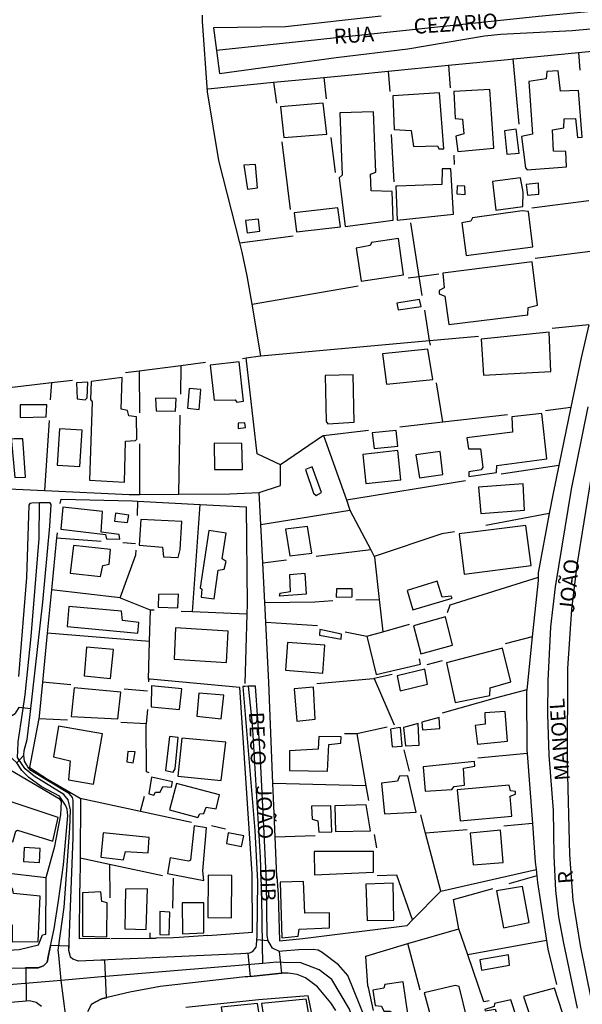
# Model space of a CAD drawing. Units: millimetres. Extents: x 187560 to 347508, y 1679659 to 1848867.
# Drawn here: x 190003 to 190096, y 1680667 to 1680831 of the extents above; entities that cross this region are included whole.
import ezdxf
from ezdxf.enums import TextEntityAlignment as Align

# ---------------------------------------------------------------- set-up
doc = ezdxf.new("R2010")
doc.units = ezdxf.units.MM
doc.header["$MEASUREMENT"] = 0
doc.header["$PDMODE"] = 2
doc.header["$PDSIZE"] = 2
doc.layers.add('Linhas de Cota', color=7, linetype='Continuous', lineweight=5)
doc.layers.add('V-CRUZAMENTO', color=1, linetype='Continuous', plot=False)
doc.layers.add('V-EIXO_DE_LOGRADOURO', color=3, linetype='Continuous', plot=False)
for name, color, linetype in [('V-EDIFICACAO', 31, 'Continuous'), ('V-LOTE', 1, 'Continuous'), ('V-NOME_DOS_LOGRADOUROS', 7, 'Continuous'), ('V-QUADRA', 50, 'Continuous'), ('V-TESTADA', 5, 'Continuous')]:
    doc.layers.add(name, color=color, linetype=linetype)
doc.styles.get("Standard").update_dxf_attribs({"font": 'ARIAL.TTF'})
doc.dimstyles.new('ISO-25', dxfattribs={"dimtxt": 2.5, "dimasz": 2.5, "dimexe": 1.25, "dimexo": 0.625, "dimgap": 1, "dimtad": 1, "dimtxsty": 'Standard', "dimblk": 'OBLIQUE', "dimcen": 0, "dimadec": 0, "dimazin": 0, "dimtfac": 1, "dimtmove": 0, "dimatfit": 3, "dimfxl": 0, "dimarcsym": 0})

# ---------------------------------------------------------------- blocks, each defined once
blk = doc.blocks.new('_Oblique')
at = {"layer": 'Linhas de Cota', "color": 0, "lineweight": -2}
blk.add_line((-0.5, -0.5), (0.5, 0.5), dxfattribs=at)
blk = doc.blocks.new('*D66')
at = {"layer": 'Defpoints', "color": 0}
for p in [(190044.88, 1681051.79), (189567.05, 1680688.91)]:
    blk.add_point(p, dxfattribs=at)
at = {"layer": 'Linhas de Cota', "color": 0, "lineweight": -2}
blk.add_line((189587, 1680704.07), (189567.05, 1680688.91), dxfattribs=at)
at = {"layer": 'Linhas de Cota', "color": 0, "lineweight": -2, "xscale": 2.5, "yscale": 2.5, "zscale": 2.5, "rotation": 217.2135475792717}
blk.add_blockref('_Oblique', (189567.05, 1680688.91), dxfattribs=at)
at = {"layer": 'Linhas de Cota', "color": 0, "insert": (189581.68, 1680702.89), "char_height": 2.5, "attachment_point": 5, "rotation": 37.2135}
blk.add_mtext('R600', dxfattribs=at)

msp = doc.modelspace()

# ---------------------------------------------------------------- linework, layer by layer
at = {"layer": 'V-CRUZAMENTO'}
for points in [[(190004.3, 1680715.46), (190004.4055, 1680716.3948), (190002.41, 1680716.62), (190001.96, 1680715.83), (190001.8, 1680715.54), (190000.82, 1680714.92), (189999.8, 1680714.82), (189999.62, 1680714.83), (189996.95, 1680715.03), (189995.5028, 1680710.5598), (189998.9, 1680709.46), (189999.82, 1680709.16), (190000.75, 1680708.63), (190002.1048, 1680707.3939), (190003.26, 1680708.66), (190003.3, 1680709.46), (190003.83, 1680711.27)], [(190045.81, 1680676), (190044.64, 1680676.57), (190044.25, 1680677.19), (190043.88, 1680677.76), (190041.9693, 1680677.9133), (190041.9, 1680677.05), (190041.87, 1680676.73), (190041.25, 1680675.93), (190040.82, 1680675.7), (190040.5193, 1680675.6761), (190040.9122, 1680671.8422), (190046.1807, 1680672.3821)]]:
    msp.add_lwpolyline(points, close=True, dxfattribs=at)
msp.add_lwpolyline([(190013.89, 1680665.99), (190014.51, 1680667.21), (190016.09, 1680668.08), (190016.41, 1680668.15), (190017.0088, 1680668.2923), (190016.7227, 1680674.5691), (190016.07, 1680674.54), (190012.34, 1680674.37), (190011.41, 1680674.7), (190011.05, 1680675.05), (190010.97, 1680675.35), (190010.76, 1680676.15), (190010.7864, 1680676.8602), (190007.7027, 1680676.975), (190007.37, 1680675.38), (190007.13, 1680674.23), (190006.56, 1680673.59), (190005.63, 1680673.27), (190003.5806, 1680673.2515), (190003.63, 1680667.77), (190004.23, 1680667.82), (190005.34, 1680667.54), (190006.2, 1680666.88)], dxfattribs=at)
at = {"layer": 'V-EDIFICACAO'}
for points in [[(190087.27, 1680820.83), (190087.86, 1680812.06), (190086.06, 1680811.65), (190086.69, 1680806.42), (190086.98, 1680806.12), (190093.54, 1680806.61), (190093.44, 1680809.16), (190091.38, 1680809.24), (190091.19, 1680812.77), (190093.09, 1680813.08), (190093.16, 1680814.61), (190095.01, 1680814.68), (190095.37, 1680811.49), (190096.15, 1680811.52), (190095.55, 1680819.32), (190092.53, 1680819.23), (190092.16, 1680822.59), (190090.24, 1680822.47), (190090.16, 1680821.24), (190087.27, 1680820.83)], [(190074.77, 1680819.13), (190075.02, 1680814.68), (190076.25, 1680814.53), (190076.45, 1680812.11), (190075.12, 1680811.71), (190075.45, 1680809.18), (190081.42, 1680809.73), (190080.75, 1680819.49), (190074.77, 1680819.13)], [(190064.66, 1680818.45), (190064.85, 1680812.83), (190067.67, 1680812.65), (190068.08, 1680809.98), (190072.07, 1680810.13), (190072.3, 1680809.63), (190073.13, 1680809.61), (190072.43, 1680818.94), (190064.66, 1680818.45)], [(190045.94, 1680816.57), (190046.52, 1680811.51), (190053.64, 1680812.07), (190053.04, 1680817.19), (190045.94, 1680816.57)], [(190055.8, 1680815.6), (190056.2, 1680805.23), (190055.7, 1680804.75), (190056.7, 1680796.65), (190064.71, 1680797.71), (190064.52, 1680802.5), (190061.02, 1680802.63), (190060.9, 1680805.4), (190061.81, 1680805.71), (190061.43, 1680815.79), (190055.8, 1680815.6)], [(190083.22, 1680812.58), (190083.6, 1680808.74), (190085.66, 1680808.87), (190085.18, 1680812.86), (190083.22, 1680812.58)], [(190039.88, 1680806.89), (190040.47, 1680802.87), (190042.11, 1680803.14), (190041.79, 1680806.99), (190039.88, 1680806.89)], [(190065.37, 1680803.41), (190065.14, 1680803.37), (190065.36, 1680797.73), (190074.75, 1680798.73), (190074.31, 1680806.27), (190072.85, 1680806.3), (190072.82, 1680803.68), (190065.37, 1680803.41)], [(190081.24, 1680804.19), (190081.79, 1680799.42), (190086.24, 1680799.98), (190086.31, 1680802.4), (190085.88, 1680804.77), (190081.24, 1680804.19)], [(190075.35, 1680803.43), (190075.28, 1680802.1), (190076.66, 1680802.03), (190076.64, 1680803.41), (190075.35, 1680803.43)], [(190086.8, 1680803.66), (190087.02, 1680801.88), (190088.92, 1680802.08), (190088.85, 1680803.88), (190086.8, 1680803.66)], [(190048.22, 1680798.93), (190048.62, 1680795.79), (190055.94, 1680796.6), (190055.52, 1680799.79), (190048.22, 1680798.93)], [(190077.92, 1680798.11), (190077.63, 1680797.54), (190076.14, 1680797.27), (190076.84, 1680791.87), (190087.95, 1680793.28), (190087.19, 1680799.15), (190086.14, 1680799.29), (190077.92, 1680798.11)], [(190040.11, 1680797.66), (190040.44, 1680795.63), (190042.52, 1680795.88), (190042.3, 1680797.87), (190040.11, 1680797.66)], [(190061.09, 1680794.02), (190060.88, 1680793.52), (190058.54, 1680793.09), (190059.37, 1680787.56), (190066.44, 1680788.61), (190065.6, 1680794.68), (190061.09, 1680794.02)], [(190072.95, 1680788.91), (190073.2, 1680786.45), (190072.35, 1680786.02), (190072.34, 1680785.47), (190073.29, 1680785.09), (190073.95, 1680780.35), (190087.09, 1680781.95), (190087.14, 1680783.18), (190088.69, 1680783.56), (190087.82, 1680790.79), (190072.95, 1680788.91)], [(190065.33, 1680783.92), (190065.55, 1680782.78), (190069.37, 1680783.38), (190069.08, 1680784.55), (190065.33, 1680783.92)], [(190079.36, 1680777.94), (190079.72, 1680771.91), (190090.92, 1680772.54), (190090.63, 1680779.06), (190079.36, 1680777.94)], [(190062.94, 1680775.49), (190063.61, 1680770.41), (190071.28, 1680771.18), (190070.47, 1680776.26), (190062.94, 1680775.49)], [(190034.27, 1680773.61), (190034.91, 1680767.76), (190038.43, 1680767.85), (190038.68, 1680767.44), (190039.78, 1680767.58), (190039.1, 1680774.16), (190034.27, 1680773.61)], [(190014.44, 1680770.86), (190014.34, 1680767.88), (190014.62, 1680767.48), (190014.18, 1680754.45), (190020.03, 1680754.14), (190020.18, 1680760.96), (190021.83, 1680761.03), (190022.05, 1680761.3), (190021.98, 1680764.97), (190020.71, 1680765.15), (190020.53, 1680766.06), (190019.48, 1680766.29), (190019.63, 1680771.56), (190014.44, 1680770.86)], [(190053.4, 1680771.87), (190053.53, 1680764.2), (190053.83, 1680763.84), (190058.21, 1680764.13), (190058.02, 1680771.98), (190053.4, 1680771.87)], [(190012.02, 1680770.67), (190012.11, 1680767.99), (190013.47, 1680767.82), (190013.79, 1680768.15), (190013.89, 1680770.76), (190012.02, 1680770.67)], [(190030.74, 1680769.72), (190030.48, 1680766.43), (190032.44, 1680766.23), (190032.73, 1680769.54), (190030.74, 1680769.72)], [(190002.65, 1680766.98), (190002.65, 1680764.86), (190006.97, 1680765.02), (190007.08, 1680766.97), (190002.65, 1680766.98)], [(190025.18, 1680768.08), (190025.26, 1680765.97), (190028.49, 1680765.96), (190028.59, 1680768.04), (190025.18, 1680768.08)], [(190076.96, 1680761.52), (190077.22, 1680759.66), (190079.22, 1680759.67), (190079.61, 1680756.6), (190079.36, 1680756.15), (190077.26, 1680755.85), (190077.3, 1680755.07), (190081.89, 1680755.74), (190081.94, 1680756.87), (190090.28, 1680757.98), (190089.42, 1680765.55), (190084.43, 1680764.98), (190084.55, 1680762.42), (190076.96, 1680761.52)], [(190038.91, 1680763.92), (190038.9, 1680763.07), (190040.12, 1680763.19), (190040.05, 1680763.97), (190038.91, 1680763.92)], [(190009.19, 1680762.98), (190008.83, 1680756.93), (190012.6, 1680756.74), (190012.98, 1680762.77), (190009.19, 1680762.98)], [(190061.22, 1680762.32), (190061.54, 1680759.72), (190065.45, 1680760.09), (190065.17, 1680762.71), (190061.22, 1680762.32)], [(190001.66, 1680761.34), (190001.2, 1680761.28), (190001.2, 1680760.95), (190001.78, 1680754.89), (190003.53, 1680754.97), (190003.08, 1680761.33), (190001.66, 1680761.34)], [(190034.95, 1680760.61), (190034.97, 1680756.22), (190039.62, 1680756.22), (190039.51, 1680760.58), (190034.95, 1680760.61)], [(190059.65, 1680758.72), (190060.14, 1680753.92), (190065.96, 1680754.51), (190065.5, 1680759.39), (190059.65, 1680758.72)], [(190068.49, 1680758.66), (190069.05, 1680754.86), (190072.98, 1680755.4), (190072.51, 1680759.2), (190068.49, 1680758.66)], [(190051.2, 1680756.69), (190050.09, 1680756.2), (190051.43, 1680752.29), (190051.9, 1680751.91), (190052.79, 1680752.38), (190051.2, 1680756.69)], [(190078.88, 1680753.31), (190079.26, 1680748.92), (190086.52, 1680749.46), (190086.3, 1680753.85), (190078.88, 1680753.31)], [(190009.78, 1680749.93), (190009.43, 1680746.27), (190016.85, 1680745.39), (190017.03, 1680744.67), (190019.21, 1680744.64), (190019.15, 1680745.4), (190016.13, 1680745.8), (190016.34, 1680749.21), (190009.78, 1680749.93)], [(190018.5, 1680748.97), (190018.37, 1680747.63), (190020.49, 1680747.39), (190020.71, 1680748.64), (190018.5, 1680748.97)], [(190022.73, 1680747.91), (190022.47, 1680743.61), (190026.34, 1680743.29), (190026.47, 1680741.68), (190028.94, 1680741.58), (190029.29, 1680742.93), (190029.57, 1680747.56), (190022.73, 1680747.91)], [(190075.66, 1680745.49), (190076.49, 1680738.81), (190087.64, 1680740.27), (190086.78, 1680746.88), (190075.66, 1680745.49)], [(190034.06, 1680746.07), (190032.58, 1680736.55), (190032.9, 1680736.29), (190032.74, 1680734.95), (190034.91, 1680734.67), (190035.61, 1680739.49), (190036.61, 1680739.64), (190036.91, 1680740.93), (190036.28, 1680741.35), (190036.94, 1680745.61), (190034.06, 1680746.07)], [(190046.77, 1680746.31), (190047.52, 1680741.87), (190051.16, 1680742.32), (190050.46, 1680746.76), (190046.77, 1680746.31)], [(190011.51, 1680743.55), (190011, 1680738.96), (190016.04, 1680738.4), (190016.39, 1680740.23), (190017.45, 1680740.44), (190017.69, 1680742.9), (190011.51, 1680743.55)], [(190047.47, 1680738.71), (190047.56, 1680735.85), (190045.84, 1680735.58), (190045.72, 1680735.17), (190050.3, 1680735.54), (190050.05, 1680738.94), (190047.47, 1680738.71)], [(190067.02, 1680736.09), (190067.95, 1680732.84), (190074.5, 1680734.78), (190074.37, 1680735.16), (190072.85, 1680734.95), (190072.02, 1680737.62), (190067.02, 1680736.09)], [(190025.69, 1680735.43), (190025.63, 1680733.29), (190028.9, 1680733.19), (190029, 1680735.45), (190025.69, 1680735.43)], [(190055.26, 1680736.34), (190055.23, 1680734.98), (190057.89, 1680735.04), (190057.88, 1680736.34), (190055.26, 1680736.34)], [(190010.75, 1680733.42), (190010.48, 1680730.07), (190022.24, 1680728.99), (190022.37, 1680730.73), (190019.65, 1680731.08), (190019.49, 1680732.67), (190010.75, 1680733.42)], [(190068.07, 1680730.21), (190069.28, 1680725.54), (190074.57, 1680726.96), (190073.38, 1680731.71), (190068.07, 1680730.21)], [(190028.5, 1680729.89), (190028.27, 1680724.63), (190036.99, 1680724.12), (190037.28, 1680729.32), (190028.5, 1680729.89)], [(190052.48, 1680729.58), (190052.45, 1680728.67), (190056.04, 1680728), (190056.11, 1680728.84), (190052.48, 1680729.58)], [(190047.12, 1680727.41), (190046.79, 1680722.81), (190053, 1680722.34), (190053.33, 1680726.98), (190047.12, 1680727.41)], [(190013.67, 1680726.63), (190013.32, 1680721.88), (190017.7, 1680721.46), (190018.19, 1680726.27), (190013.67, 1680726.63)], [(190073.59, 1680724.02), (190075.02, 1680717.44), (190080.77, 1680718.59), (190080.83, 1680719.86), (190084.29, 1680720.89), (190082.91, 1680726.48), (190073.59, 1680724.02)], [(190065.39, 1680721.87), (190065.85, 1680719.38), (190070.42, 1680720.51), (190069.98, 1680723), (190065.39, 1680721.87)], [(190011.63, 1680719.86), (190011.16, 1680715.12), (190018.89, 1680714.7), (190019.4, 1680719.15), (190011.63, 1680719.86)], [(190024.51, 1680720.24), (190024.43, 1680716.74), (190029.18, 1680716.27), (190029.54, 1680719.69), (190024.51, 1680720.24)], [(190032.36, 1680719.02), (190032.04, 1680715.16), (190036.09, 1680714.7), (190036.53, 1680718.65), (190032.36, 1680719.02)], [(190048.24, 1680719.7), (190048.68, 1680714.32), (190051.74, 1680714.69), (190051.47, 1680719.97), (190048.24, 1680719.7)], [(190079.97, 1680715.73), (190080.01, 1680713.86), (190078.31, 1680713.6), (190078.7, 1680710.52), (190083.69, 1680711.01), (190083.3, 1680715.96), (190079.97, 1680715.73)], [(190069.44, 1680714.18), (190069.57, 1680712.89), (190072.46, 1680713.11), (190072.37, 1680714.96), (190069.44, 1680714.18)], [(190009.05, 1680713.48), (190008.19, 1680708.4), (190010.99, 1680707.73), (190010.68, 1680704.56), (190014.87, 1680703.83), (190016.34, 1680712.22), (190009.05, 1680713.48)], [(190065.5, 1680713.22), (190064.23, 1680713.01), (190064.52, 1680710.07), (190066.18, 1680710.16), (190065.92, 1680713.28), (190065.5, 1680713.22)], [(190066.41, 1680713.3), (190066.76, 1680710.25), (190069.01, 1680710.36), (190068.88, 1680713.94), (190066.41, 1680713.3)], [(190027.52, 1680711.76), (190026.84, 1680706.1), (190028.1, 1680705.84), (190028.43, 1680706.41), (190028.94, 1680711.62), (190027.52, 1680711.76)], [(190029.55, 1680711.49), (190028.89, 1680705.2), (190036.11, 1680704.44), (190036.87, 1680710.85), (190029.55, 1680711.49)], [(190047.48, 1680709.37), (190047.47, 1680706.1), (190053.8, 1680706.03), (190053.98, 1680710.44), (190056, 1680710.68), (190056.04, 1680711.72), (190052.34, 1680711.76), (190052.25, 1680709.65), (190047.48, 1680709.37)], [(190020.57, 1680709.31), (190020.4, 1680707.57), (190021.47, 1680707.4), (190021.76, 1680709.2), (190020.57, 1680709.31)], [(190069.67, 1680706.71), (190070.02, 1680702.68), (190074.44, 1680702.93), (190074.84, 1680703.43), (190076.54, 1680703.68), (190076.4, 1680706.5), (190078.29, 1680706.82), (190078.23, 1680707.61), (190069.67, 1680706.71)], [(190024.51, 1680704.99), (190024.04, 1680702.23), (190024.88, 1680702.01), (190025.19, 1680702.54), (190025.94, 1680702.49), (190026.41, 1680703.43), (190027.82, 1680703.32), (190027.98, 1680704.23), (190024.51, 1680704.99)], [(190065.43, 1680704.33), (190062.75, 1680704.03), (190063.26, 1680698.89), (190068.54, 1680699.2), (190067.14, 1680705.22), (190065.74, 1680705.19), (190065.43, 1680704.33)], [(190028.67, 1680703.98), (190027.48, 1680699.55), (190032.22, 1680698.31), (190032.53, 1680698.91), (190033.21, 1680698.95), (190033.58, 1680699.99), (190035.24, 1680699.72), (190035.82, 1680702.09), (190028.67, 1680703.98)], [(190075.37, 1680702.89), (190075.82, 1680697.74), (190084.45, 1680698.51), (190084.17, 1680701.83), (190085.02, 1680702.2), (190085.02, 1680702.64), (190084.21, 1680702.75), (190083.97, 1680703.66), (190075.37, 1680702.89)], [(190000.31, 1680701.17), (189999.2, 1680697.24), (190000.91, 1680696.55), (190000.41, 1680694.52), (190001.41, 1680694.24), (190001.94, 1680696), (190002.23, 1680696.17), (190008.1, 1680694.33), (190009, 1680698.29), (190000.31, 1680701.17)], [(190051.14, 1680700.17), (190051.2, 1680698), (190052.18, 1680697.73), (190052.32, 1680695.86), (190054.47, 1680695.89), (190054.35, 1680700.26), (190051.14, 1680700.17)], [(190054.97, 1680700.24), (190055.13, 1680695.95), (190060.94, 1680696.06), (190060.22, 1680700.43), (190054.97, 1680700.24)], [(190027.61, 1680691.6), (190027.19, 1680688.97), (190033.21, 1680687.8), (190033.06, 1680689.44), (190033.66, 1680696.55), (190031.6, 1680696.91), (190030.98, 1680691.21), (190030.66, 1680691), (190027.61, 1680691.6)], [(190077.51, 1680695.71), (190077.99, 1680690.4), (190082.97, 1680690.82), (190082.53, 1680696.2), (190077.51, 1680695.71)], [(190016.46, 1680695.75), (190016.1, 1680691.68), (190019.86, 1680691.26), (190020.17, 1680692.63), (190023.93, 1680692.44), (190024.12, 1680694.98), (190016.46, 1680695.75)], [(190037.28, 1680695.75), (190036.95, 1680693.98), (190039.47, 1680693.48), (190039.84, 1680695.27), (190037.28, 1680695.75)], [(190003.31, 1680693.29), (190003.2, 1680690.96), (190005.88, 1680690.83), (190006.01, 1680693.13), (190003.31, 1680693.29)], [(190051.56, 1680692.64), (190051.6, 1680688.78), (190061.43, 1680689.2), (190061.43, 1680692.63), (190051.56, 1680692.64)], [(190033.93, 1680688.7), (190033.89, 1680681.63), (190037.83, 1680681.57), (190037.86, 1680688.66), (190033.93, 1680688.7)], [(190001.52, 1680685.62), (190001.37, 1680686.5), (189999.36, 1680686.59), (189999.13, 1680680.63), (190001.3, 1680680.43), (190001.34, 1680677.62), (190005.65, 1680677.68), (190006.01, 1680685.19), (190001.52, 1680685.62)], [(190020.15, 1680686.37), (190020.05, 1680679.76), (190023.63, 1680679.63), (190023.84, 1680686.41), (190020.15, 1680686.37)], [(190045.91, 1680687.51), (190046.17, 1680678.29), (190048.92, 1680678.54), (190049.04, 1680679.7), (190054.09, 1680679.94), (190054.09, 1680682.44), (190050.02, 1680682.38), (190049.8, 1680687.64), (190045.91, 1680687.51)], [(190060.16, 1680687.2), (190060.36, 1680681.16), (190064.79, 1680681.22), (190064.68, 1680687.39), (190060.16, 1680687.2)], [(190081.88, 1680686.07), (190083.06, 1680679.91), (190087.32, 1680680.81), (190086.21, 1680686.8), (190081.88, 1680686.07)], [(190013.04, 1680685.77), (190013, 1680678.56), (190017.07, 1680678.45), (190017.11, 1680684.1), (190016.23, 1680684.34), (190016.08, 1680685.9), (190013.04, 1680685.77)], [(190029.62, 1680684.07), (190029.65, 1680678.93), (190033.21, 1680679.09), (190033.23, 1680684.09), (190029.62, 1680684.07)], [(190025.9, 1680682.64), (190025.89, 1680678.84), (190027.46, 1680678.76), (190027.56, 1680682.52), (190025.9, 1680682.64)], [(190079.13, 1680674.63), (190079.39, 1680672.87), (190084.03, 1680673.69), (190083.88, 1680675.43), (190079.13, 1680674.63)], [(190063.32, 1680670.49), (190063.14, 1680669.9), (190061.31, 1680669.56), (190061.68, 1680667.01), (190062.78, 1680666.89), (190063.14, 1680666.04), (190064.26, 1680666.06), (190064.61, 1680665.28), (190067.11, 1680665.63), (190066.35, 1680670.93), (190063.32, 1680670.49)], [(190075, 1680670.33), (190069.83, 1680669.09), (190071.42, 1680663.37), (190074.17, 1680663.96), (190074.68, 1680663.81), (190077.08, 1680664.51), (190075.65, 1680670.17), (190075, 1680670.33)], [(190086.37, 1680668.5), (190088.56, 1680662.01), (190093.52, 1680663.74), (190091.56, 1680669.88), (190086.37, 1680668.5)], [(190036.07, 1680666.74), (190036.48, 1680664.28), (190039.07, 1680664.63), (190039.38, 1680663.71), (190042.62, 1680664.23), (190042.14, 1680667.31), (190036.07, 1680666.74)], [(190042.79, 1680667.36), (190043.65, 1680661.99), (190046.19, 1680662.24), (190046.77, 1680660.99), (190051.31, 1680661.74), (190050.2, 1680668.03), (190042.79, 1680667.36)], [(190084.26, 1680667.95), (190081.53, 1680667.34), (190081.5, 1680666.84), (190079.92, 1680666.35), (190079.98, 1680666.11), (190081.68, 1680666.38), (190083.55, 1680660.75), (190086.3, 1680661.65), (190084.26, 1680667.95)]]:
    msp.add_lwpolyline(points, close=True, dxfattribs=at)
at = {"layer": 'V-EIXO_DE_LOGRADOURO'}
for points in [[(190108.25, 1680833.49), (190088.87, 1680831.66), (190035.3, 1680825.97)], [(190155.94, 1680545.93), (190147.62, 1680565.56), (190142.37, 1680575.66), (190129.24, 1680599.1), (190121.33, 1680615.19), (190115.08, 1680625.29), (190105.92, 1680644.94), (190099.49, 1680659.96), (190098.63, 1680663.31), (190095.84, 1680677), (190094.62, 1680684.56), (190094.09, 1680692.14), (190093.7, 1680707.58), (190093.73, 1680723.08), (190094.41, 1680732.95), (190095.3, 1680740.3), (190097.64, 1680754.73), (190100.75, 1680769.52), (190104.22, 1680784.6), (190111.92, 1680814.76), (190114.65, 1680828.12)], [(190003.06, 1680715.66), (190003.51, 1680718.69), (190004.46, 1680728.41), (190005.79, 1680744.74), (190005.88, 1680750.65)], [(190042.97, 1680677.12), (190042.86, 1680685.03), (190042.61, 1680691.65), (190041.29, 1680713.82), (190040.65, 1680720.14)], [(190002.34, 1680710.88), (190003.06, 1680715.66)], [(190003.32, 1680706.63), (190002.22, 1680708.28), (190002.32, 1680710.75), (190002.34, 1680710.88)], [(190009.07, 1680675.37), (190008.99, 1680676.21), (190009.98, 1680683.39), (190010.93, 1680696.52), (190011.02, 1680699.58), (190010.62, 1680701.25), (190009.92, 1680702.1), (190004.97, 1680705.16), (190003.49, 1680706.37), (190003.32, 1680706.63)], [(190043.01, 1680673.99), (190042.97, 1680677.12)], [(190009.46, 1680671.19), (190009.07, 1680675.37)], [(190040.34, 1680673.77), (190016.21, 1680671.76)], [(190043.01, 1680673.99), (190040.34, 1680673.77)], [(190046.39, 1680674.16), (190045.35, 1680674.19), (190043.01, 1680673.99)], [(190067.83, 1680576.45), (190068.09, 1680580.18), (190069.07, 1680590.28), (190069.01, 1680596.57), (190066.69, 1680626.85), (190064.35, 1680641.34), (190061.06, 1680655.41), (190057.41, 1680666.4), (190054.51, 1680671.32), (190052.41, 1680672.95), (190049.32, 1680674.08), (190046.39, 1680674.16)], [(190016.21, 1680671.76), (190009.46, 1680671.19)], [(190003.51, 1680670.69), (189916.21, 1680663.4), (189898.77, 1680662.14)], [(190009.46, 1680671.19), (190003.51, 1680670.69)], [(190010.23, 1680665.19), (190009.46, 1680671.19)]]:
    msp.add_lwpolyline(points, dxfattribs=at)
at = {"layer": 'V-LOTE'}
for points in [[(190039.19, 1680793.97), (190035.69, 1680807.66), (190033.84, 1680819.09), (190033, 1680830.85), (190032.96, 1680831.85)], [(190084.74, 1680824.59), (190095.5, 1680825.65)], [(190095.5, 1680825.65), (190098.37, 1680825.93)], [(190095.5, 1680825.65), (190095.72, 1680822.69)], [(190073.9, 1680823.53), (190084.34, 1680824.55)], [(190084.34, 1680824.55), (190084.61, 1680824.58)], [(190084.61, 1680824.58), (190084.74, 1680824.59)], [(190084.61, 1680824.58), (190085.62, 1680813.72)], [(190058.35, 1680822), (190063.87, 1680822.55)], [(190063.87, 1680822.55), (190073.9, 1680823.53)], [(190063.87, 1680822.55), (190064.12, 1680819.14)], [(190073.9, 1680823.53), (190074.18, 1680819.78)], [(190033.85, 1680819.6), (190044.81, 1680820.68)], [(190044.81, 1680820.68), (190049.09, 1680821.1)], [(190044.81, 1680820.68), (190045.29, 1680817.19)], [(190049.09, 1680821.1), (190053.16, 1680821.49)], [(190053.16, 1680821.49), (190058.35, 1680822)], [(190053.16, 1680821.49), (190053.55, 1680817.9)], [(190046.18, 1680810.77), (190047.58, 1680799.5)], [(190055.13, 1680805.66), (190054.37, 1680811.5)], [(190064.37, 1680811.98), (190064.8, 1680804.12)], [(190074.81, 1680808.54), (190074.86, 1680806.97)], [(190097.27, 1680800.96), (190087.75, 1680799.74)], [(190069.03, 1680788.37), (190067.65, 1680797.27)], [(190039.19, 1680793.97), (190048.07, 1680795.11)], [(190041.22, 1680783.73), (190040.42, 1680788.45), (190039.59, 1680792.39), (190039.19, 1680793.97)], [(190100.12, 1680792.82), (190088.33, 1680791.37)], [(190067.18, 1680788.13), (190069.03, 1680788.37)], [(190069.03, 1680788.37), (190072.29, 1680788.8)], [(190069.52, 1680785.21), (190069.03, 1680788.37)], [(190041.22, 1680783.73), (190058.86, 1680786.8)], [(190042.68, 1680775.13), (190041.22, 1680783.73)], [(190070.76, 1680777.68), (190069.94, 1680782.76)], [(190097.22, 1680780.28), (190091.15, 1680779.68)], [(190097.22, 1680780.28), (190095.95, 1680774.8)], [(190070.76, 1680777.68), (190078.9, 1680778.42)], [(190042.68, 1680775.13), (190070.76, 1680777.68)], [(190070.88, 1680776.94), (190070.76, 1680777.68)], [(190039.61, 1680774.73), (190040.27, 1680774.82)], [(190040.27, 1680774.82), (190042.62, 1680775.12), (190042.68, 1680775.13)], [(190045.95, 1680757.02), (190042.1, 1680758.83), (190040.27, 1680774.82)], [(190095.95, 1680774.8), (190094.26, 1680766.61)], [(190029.4, 1680773.5), (190022.46, 1680772.6)], [(190029.4, 1680773.5), (190029.34, 1680768.76)], [(190033.5, 1680774.04), (190029.4, 1680773.5)], [(190022.46, 1680772.6), (190020.19, 1680772.3)], [(190022.46, 1680772.6), (190022.51, 1680765.65)], [(189998.48, 1680769.6), (190007.85, 1680770.68)], [(190007.85, 1680770.68), (190007.67, 1680767.81)], [(190007.85, 1680770.68), (190011.35, 1680771.08)], [(190072.98, 1680764.16), (190071.89, 1680770.66)], [(190090.01, 1680766.03), (190094.26, 1680766.61)], [(190094.26, 1680766.61), (190092.25, 1680756.87)], [(190029.02, 1680752.12), (190029.25, 1680765.27)], [(190072.98, 1680764.16), (190083.73, 1680765.4)], [(190006.78, 1680752.73), (190007.53, 1680764.36)], [(190065.81, 1680763.34), (190072.98, 1680764.16)], [(190045.95, 1680757.02), (190045.95, 1680757.06), (190052.96, 1680761.85), (190053.1, 1680761.87)], [(190053.1, 1680761.87), (190060.58, 1680762.75)], [(190053.1, 1680761.87), (190056.91, 1680751.16)], [(190022.57, 1680752.07), (190022.54, 1680760.52)], [(190042.41, 1680752.38), (190045.97, 1680753.55), (190045.95, 1680757.02)], [(190092.25, 1680756.87), (190082.65, 1680755.44)], [(190092.25, 1680756.87), (190091.31, 1680752.31)], [(190056.91, 1680751.16), (190076.71, 1680754.42)], [(190000.69, 1680753.03), (190006.78, 1680752.73)], [(190006.78, 1680752.73), (190020.78, 1680752.06), (190022.57, 1680752.07)], [(190022.57, 1680752.07), (190029.02, 1680752.12)], [(190029.02, 1680752.12), (190037.52, 1680752.19), (190042.41, 1680752.38)], [(190042.68, 1680747.08), (190042.41, 1680752.38)], [(190091.31, 1680752.31), (190090.67, 1680748.92)], [(190009.29, 1680750.57), (190009.45, 1680751.28), (190021.33, 1680750.99), (190022.2, 1680750.94)], [(190022.2, 1680750.94), (190022.13, 1680748.55)], [(190022.2, 1680750.94), (190032.62, 1680750.39)], [(190031.32, 1680732.52), (190032.62, 1680750.39)], [(190032.62, 1680750.39), (190040.26, 1680749.99), (190040.4, 1680733.81), (190040.35, 1680732.13)], [(190056.91, 1680751.16), (190057.51, 1680749.46)], [(190042.68, 1680747.08), (190057.51, 1680749.46)], [(190057.51, 1680749.46), (190060.97, 1680742.86)], [(190090.67, 1680748.92), (190080.12, 1680746.91)], [(190090.67, 1680748.92), (190088.79, 1680739.02)], [(190043.01, 1680740.67), (190042.68, 1680747.08)], [(190008.79, 1680745.71), (190008.71, 1680744.85)], [(190074.92, 1680745.87), (190072.81, 1680745.53), (190061.54, 1680741.77)], [(190008.71, 1680744.85), (190007.87, 1680736.18)], [(190008.71, 1680744.85), (190016.15, 1680744.28)], [(190021.84, 1680743.83), (190019.75, 1680744)], [(190019.3, 1680734.84), (190021.91, 1680742.02), (190021.96, 1680742.82)], [(190060.97, 1680742.86), (190051.87, 1680741.76)], [(190060.97, 1680742.86), (190061.54, 1680741.77)], [(190043.01, 1680740.67), (190046.96, 1680741.17)], [(190043.35, 1680734.07), (190043.01, 1680740.67)], [(190061.54, 1680741.77), (190061.62, 1680741.62), (190062.39, 1680734.58)], [(190088.79, 1680739.02), (190088.8, 1680738.27)], [(190088.8, 1680738.27), (190074.15, 1680733.66), (190073.68, 1680732.39)], [(190088.8, 1680737.73), (190087.84, 1680728.38)], [(190088.8, 1680738.27), (190088.8, 1680737.73)], [(190007.87, 1680736.18), (190007.17, 1680728.99)], [(190019.3, 1680734.84), (190007.87, 1680736.18)], [(190024.33, 1680732.83), (190019.37, 1680734.83), (190019.3, 1680734.84)], [(190043.35, 1680734.07), (190051.65, 1680734.21), (190054.64, 1680734.43)], [(190043.52, 1680730.82), (190043.35, 1680734.07)], [(190058.49, 1680734.52), (190062.39, 1680734.58)], [(190062.39, 1680734.58), (190062.98, 1680729.21)], [(190024.17, 1680727.62), (190024.33, 1680732.83)], [(190024.97, 1680732.83), (190024.33, 1680732.83)], [(190031.32, 1680732.52), (190029.45, 1680732.6)], [(190040.35, 1680732.13), (190031.32, 1680732.52)], [(190040.35, 1680732.13), (190040.04, 1680720.62)], [(190044.04, 1680720.77), (190043.52, 1680730.82)], [(190043.52, 1680730.82), (190052.1, 1680730.28)], [(190062.98, 1680729.21), (190067.4, 1680730.46)], [(190007.17, 1680728.99), (190006.38, 1680720.82)], [(190024.17, 1680727.62), (190007.17, 1680728.99)], [(190056.74, 1680729.22), (190060.33, 1680728.46), (190060.34, 1680728.46)], [(190060.34, 1680728.46), (190062.98, 1680729.21)], [(190023.98, 1680721.33), (190024.17, 1680727.62)], [(190060.34, 1680728.46), (190061.88, 1680722.1), (190069.24, 1680723.8), (190069.05, 1680724.73)], [(190087.84, 1680728.38), (190083.35, 1680727.18)], [(190087.84, 1680728.38), (190086.93, 1680719.54)], [(190070.37, 1680723.77), (190072.9, 1680724.41)], [(190006.38, 1680720.82), (190005.83, 1680715.18)], [(190011.11, 1680720.37), (190006.38, 1680720.82)], [(190039.18, 1680719.94), (190024.28, 1680721.34), (190023.98, 1680721.33), (190023.99, 1680720.9)], [(190044.71, 1680703.94), (190044.04, 1680720.77)], [(190061.53, 1680721.41), (190061.45, 1680721.39), (190052.02, 1680720.54)], [(190064.52, 1680722.11), (190061.53, 1680721.41)], [(190061.53, 1680721.41), (190064.86, 1680713.72)], [(190023.81, 1680719.31), (190019.97, 1680719.65)], [(190033.88, 1680678.68), (190041.28, 1680679.2), (190041.24, 1680688.92), (190039.18, 1680719.94)], [(190086.93, 1680719.54), (190081.65, 1680718.14)], [(190086.93, 1680719.54), (190086.9, 1680719.28)], [(190086.9, 1680719.28), (190086.94, 1680709.56)], [(190081.65, 1680718.14), (190072.83, 1680715.68)], [(190023.66, 1680713.87), (190023.9, 1680716.25)], [(190005.76, 1680714.8), (190004.23, 1680706.6)], [(190005.83, 1680715.18), (190005.76, 1680714.8)], [(190005.76, 1680714.8), (190010.51, 1680714.56)], [(190023.66, 1680713.87), (190019.42, 1680714.09)], [(190024.09, 1680705.74), (190023.66, 1680705.9), (190023.64, 1680713.66), (190023.66, 1680713.87)], [(190063.72, 1680713.33), (190058.66, 1680712.24)], [(190058.66, 1680712.24), (190058.53, 1680712.21), (190056.6, 1680712.22)], [(190058.66, 1680712.24), (190060.14, 1680703.57)], [(190067.39, 1680706.03), (190066.5, 1680709.55)], [(190086.94, 1680709.56), (190086.98, 1680708.97)], [(190086.98, 1680708.97), (190078.78, 1680708.2)], [(190086.98, 1680708.97), (190087.41, 1680703.12)], [(190009.3, 1680701.29), (189999.14, 1680707.24)], [(190004.23, 1680706.6), (190007.21, 1680704.67)], [(190007.21, 1680704.67), (190012.64, 1680701.54)], [(190044.81, 1680701.52), (190044.71, 1680703.94)], [(190060.14, 1680703.57), (190044.71, 1680703.94)], [(190060.14, 1680703.57), (190060.57, 1680701.1)], [(190087.41, 1680703.12), (190087.85, 1680697.27)], [(190009.44, 1680698.74), (190009.55, 1680700.98), (190009.3, 1680701.29)], [(190012.69, 1680701.51), (190012.63, 1680691.5)], [(190012.64, 1680701.54), (190012.69, 1680701.51)], [(190012.64, 1680701.54), (190022.65, 1680699.37)], [(190022.65, 1680699.37), (190023.33, 1680701.86)], [(190045.07, 1680695.06), (190044.81, 1680701.52)], [(190022.65, 1680699.37), (190031.14, 1680697.54)], [(190070.08, 1680695.7), (190069.29, 1680698.74)], [(190034.48, 1680696.94), (190036.81, 1680696.41)], [(190076.98, 1680696.26), (190070.08, 1680695.7)], [(190087.85, 1680697.27), (190083.11, 1680696.87)], [(190087.85, 1680697.27), (190088.32, 1680690.85)], [(190045.07, 1680695.06), (190051.75, 1680695.32)], [(190045.33, 1680688.44), (190045.07, 1680695.06)], [(190061.53, 1680695.48), (190061.9, 1680693.27)], [(190072.6, 1680686.05), (190070.08, 1680695.7)], [(190007, 1680688.3), (190008.43, 1680693.54)], [(190012.63, 1680691.5), (190012.6, 1680686.55)], [(190017.52, 1680690.47), (190012.63, 1680691.5)], [(190026.35, 1680688.61), (190017.52, 1680690.47)], [(190017.52, 1680690.47), (190017.55, 1680684.9)], [(190072.6, 1680686.05), (190088.46, 1680689.65)], [(190088.32, 1680690.85), (190088.46, 1680689.65)], [(190088.46, 1680689.65), (190088.58, 1680688.6)], [(190007, 1680688.23), (189999.38, 1680689.16)], [(190006.93, 1680678.85), (190007, 1680688.23)], [(190007, 1680688.23), (190007, 1680688.3)], [(190028.05, 1680683.22), (190028.14, 1680688.19)], [(190045.34, 1680688.19), (190045.33, 1680688.44)], [(190067.91, 1680681.26), (190065.32, 1680688.7), (190062.04, 1680688.61)], [(190088.58, 1680688.6), (190083.93, 1680687.28)], [(190088.58, 1680688.6), (190088.71, 1680687.46)], [(190075.62, 1680679.79), (190074.73, 1680684.64), (190081.26, 1680686.5)], [(190088.71, 1680687.46), (190090.22, 1680677.84)], [(190067.91, 1680681.26), (190072.6, 1680686.05)], [(190049.65, 1680678.13), (190067, 1680680.33), (190067.91, 1680681.26)], [(190067.16, 1680677.3), (190075.62, 1680679.79)], [(190077.1, 1680675.43), (190075.62, 1680679.79)], [(190006.38, 1680678.76), (190006.93, 1680678.85)], [(190017.75, 1680678.14), (190024.3, 1680678.2)], [(190024.3, 1680678.2), (190024.27, 1680679.09)], [(190024.3, 1680678.2), (190025.26, 1680678.21)], [(190029.12, 1680678.32), (190028.16, 1680678.28)], [(190000.74, 1680676.19), (190002.5, 1680676.35), (190005.73, 1680677.09)], [(190060.15, 1680675.23), (190067.16, 1680677.3)], [(190069.17, 1680669.58), (190067.16, 1680677.3)], [(190090.22, 1680677.84), (190077.1, 1680675.43)], [(190090.22, 1680677.84), (190090.45, 1680676.4)], [(190090.45, 1680676.4), (190091.84, 1680670.51)], [(190060.15, 1680675.23), (190060.15, 1680675.24)], [(190060.46, 1680670.26), (190060.15, 1680675.23)], [(190080.66, 1680667.79), (190079.76, 1680667.6), (190077.1, 1680675.43)], [(190060.6, 1680670.02), (190060.46, 1680670.26)]]:
    msp.add_lwpolyline(points, dxfattribs=at)
at = {"layer": 'V-QUADRA'}
for points in [[(190062.72, 1680831.7), (190046.77, 1680829.92), (190034.8, 1680829.75), (190035.3, 1680825.97), (190035.8, 1680822.17), (190055.24, 1680824.81), (190067.14, 1680826.25), (190079.87, 1680828.39), (190082.6, 1680828.71), (190094.48, 1680829.29), (190108.45, 1680830.6)], [(190097.08, 1680766.65), (190094.31, 1680752.96), (190091.62, 1680736.71), (190090.89, 1680730.02), (190090.44, 1680721.03), (190090.38, 1680715.51), (190090.57, 1680708.68), (190091.29, 1680699.44), (190091.41, 1680691.89), (190091.69, 1680686.17), (190092.2, 1680681.75), (190093.03, 1680677.4), (190095.32, 1680666.53)], [(190060.08, 1680664.75), (190057.18, 1680672), (190055.63, 1680673.78), (190052.9, 1680675.85), (190052.2, 1680676.22), (190051.38, 1680676.34), (190048.98, 1680676.29), (190046.28, 1680676.04), (190045.81, 1680676), (190044.64, 1680676.57), (190044.25, 1680677.19), (190043.88, 1680677.76), (190043.72, 1680678.68), (190043.61, 1680687.59), (190043.26, 1680695.66), (190042.59, 1680709.06), (190041.79, 1680720.17), (190040.65, 1680720.14), (190040.03, 1680720.12), (190039.69, 1680720.11), (190041.71, 1680696.12), (190042.11, 1680687.64), (190042.03, 1680678.67), (190041.9, 1680677.05), (190041.87, 1680676.73), (190041.25, 1680675.93), (190040.82, 1680675.7), (190040.19, 1680675.65), (190039.38, 1680675.58), (190016.07, 1680674.54), (190012.34, 1680674.37), (190011.41, 1680674.7), (190011.05, 1680675.05), (190010.97, 1680675.35), (190010.76, 1680676.15), (190011.46, 1680694.96), (190011.46, 1680701.18), (190011.34, 1680701.61), (190010.87, 1680702.22), (190004.45, 1680706.13), (190003.92, 1680706.71), (190003.7, 1680707.11), (190003.39, 1680707.68), (190003.26, 1680708.66), (190003.3, 1680709.46), (190003.83, 1680711.27), (190004.3, 1680715.46), (190006.41, 1680734.16), (190007.58, 1680746.82), (190007.81, 1680750.39), (190007.62, 1680750.66), (190005.88, 1680750.65), (190004.58, 1680750.64), (190004.25, 1680750.59), (190004.09, 1680750.3), (190003.71, 1680738.24), (190002.36, 1680721.79)], [(189997.66, 1680673.19), (190003.41, 1680673.25), (190005.63, 1680673.27), (190006.56, 1680673.59), (190007.13, 1680674.23), (190007.37, 1680675.38), (190008.29, 1680679.79), (190009.06, 1680684.45), (190009.86, 1680690.41), (190010.58, 1680698.57), (190010.46, 1680699.69), (190010.21, 1680700.36), (190009.2, 1680701.84), (190006.16, 1680703.46), (190004.08, 1680704.97), (190002.94, 1680706.13), (190002.93, 1680706.14), (190002.12, 1680707.38)], [(190055.15, 1680666.17), (190054.32, 1680667.47), (190052.09, 1680670.1), (190050.09, 1680671.61), (190048.72, 1680672.15), (190047.25, 1680672.37), (190046.5, 1680672.38), (190046.16, 1680672.38), (190040.5, 1680671.8), (190040.08, 1680671.76), (190025.97, 1680670.15), (190020.87, 1680669.21), (190016.41, 1680668.15), (190016.09, 1680668.08), (190014.51, 1680667.21), (190013.89, 1680665.99)], [(189975.78, 1680665.32), (190003.63, 1680667.77), (190004.23, 1680667.82), (190005.34, 1680667.54), (190006.2, 1680666.88)]]:
    msp.add_lwpolyline(points, dxfattribs=at)
at = {"layer": 'V-TESTADA'}
for points in [[(190084.74, 1680824.59), (190095.5, 1680825.65)], [(190095.5, 1680825.65), (190098.37, 1680825.93)], [(190073.9, 1680823.53), (190084.34, 1680824.55)], [(190084.34, 1680824.55), (190084.61, 1680824.58)], [(190084.61, 1680824.58), (190084.74, 1680824.59)], [(190058.35, 1680822), (190063.87, 1680822.55)], [(190063.87, 1680822.55), (190073.9, 1680823.53)], [(190033.85, 1680819.6), (190044.81, 1680820.68)], [(190044.81, 1680820.68), (190049.09, 1680821.1)], [(190049.09, 1680821.1), (190053.16, 1680821.49)], [(190053.16, 1680821.49), (190058.35, 1680822)], [(190097.22, 1680780.28), (190095.95, 1680774.8)], [(190095.95, 1680774.8), (190094.26, 1680766.61)], [(190094.26, 1680766.61), (190092.25, 1680756.87)], [(190092.25, 1680756.87), (190091.31, 1680752.31)], [(190042.68, 1680747.08), (190042.41, 1680752.38)], [(190091.31, 1680752.31), (190090.67, 1680748.92)], [(190090.67, 1680748.92), (190088.79, 1680739.02)], [(190043.01, 1680740.67), (190042.68, 1680747.08)], [(190008.79, 1680745.71), (190008.71, 1680744.85)], [(190008.71, 1680744.85), (190007.87, 1680736.18)], [(190043.35, 1680734.07), (190043.01, 1680740.67)], [(190088.79, 1680739.02), (190088.8, 1680738.27)], [(190088.8, 1680737.73), (190087.84, 1680728.38)], [(190088.8, 1680738.27), (190088.8, 1680737.73)], [(190007.87, 1680736.18), (190007.17, 1680728.99)], [(190043.52, 1680730.82), (190043.35, 1680734.07)], [(190044.04, 1680720.77), (190043.52, 1680730.82)], [(190007.17, 1680728.99), (190006.38, 1680720.82)], [(190087.84, 1680728.38), (190086.93, 1680719.54)], [(190006.38, 1680720.82), (190005.83, 1680715.18)], [(190044.71, 1680703.94), (190044.04, 1680720.77)], [(190033.88, 1680678.68), (190041.28, 1680679.2), (190041.24, 1680688.92), (190039.18, 1680719.94)], [(190086.93, 1680719.54), (190086.9, 1680719.28)], [(190086.9, 1680719.28), (190086.94, 1680709.56)], [(190005.76, 1680714.8), (190004.23, 1680706.6)], [(190005.83, 1680715.18), (190005.76, 1680714.8)], [(190086.94, 1680709.56), (190086.98, 1680708.97)], [(190086.98, 1680708.97), (190087.41, 1680703.12)], [(190009.3, 1680701.29), (189999.14, 1680707.24)], [(190004.23, 1680706.6), (190007.21, 1680704.67)], [(190007.21, 1680704.67), (190012.64, 1680701.54)], [(190044.81, 1680701.52), (190044.71, 1680703.94)], [(190087.41, 1680703.12), (190087.85, 1680697.27)], [(190009.44, 1680698.74), (190009.55, 1680700.98), (190009.3, 1680701.29)], [(190012.69, 1680701.51), (190012.63, 1680691.5)], [(190012.64, 1680701.54), (190012.69, 1680701.51)], [(190045.07, 1680695.06), (190044.81, 1680701.52)], [(190008.43, 1680693.54), (190009.44, 1680698.74)], [(190087.85, 1680697.27), (190088.32, 1680690.85)], [(190045.33, 1680688.45), (190045.07, 1680695.06)], [(190007, 1680688.3), (190008.43, 1680693.54)], [(190012.63, 1680691.5), (190012.6, 1680686.55)], [(190088.32, 1680690.85), (190088.46, 1680689.65)], [(190088.46, 1680689.65), (190088.58, 1680688.6)], [(190006.93, 1680678.85), (190007, 1680688.23)], [(190007, 1680688.23), (190007, 1680688.3)], [(190045.34, 1680688.19), (190045.33, 1680688.45)], [(190045.33, 1680688.45), (190045.33, 1680688.44)], [(190045.33, 1680688.44), (190045.58, 1680685.48), (190045.81, 1680677.77), (190049.65, 1680678.13)], [(190088.58, 1680688.6), (190088.71, 1680687.46)], [(190017.59, 1680678.13), (190012.54, 1680678.1), (190012.6, 1680686.55)], [(190088.71, 1680687.46), (190090.22, 1680677.84)], [(190005.73, 1680677.09), (190006.38, 1680678.76)], [(190006.38, 1680678.76), (190006.93, 1680678.85)], [(190017.75, 1680678.14), (190024.3, 1680678.2)], [(190024.3, 1680678.2), (190025.26, 1680678.21)], [(190028.16, 1680678.28), (190025.26, 1680678.21)], [(190029.12, 1680678.32), (190028.16, 1680678.28)], [(190033.88, 1680678.68), (190029.12, 1680678.32)], [(190000.74, 1680676.19), (190002.5, 1680676.35), (190005.73, 1680677.09)], [(190090.22, 1680677.84), (190090.45, 1680676.4)], [(190090.45, 1680676.4), (190091.84, 1680670.51)], [(190060.15, 1680675.23), (190060.15, 1680675.24)], [(190060.46, 1680670.26), (190060.15, 1680675.23)], [(190060.6, 1680670.02), (190060.46, 1680670.26)], [(190061.44, 1680666.16), (190060.6, 1680670.02)], [(190052.03, 1680661.35), (190050.54, 1680668.59), (190042.33, 1680667.93), (190030.21, 1680666.69)]]:
    msp.add_lwpolyline(points, dxfattribs=at)

# ---------------------------------------------------------------- texts
at = {"layer": 'V-NOME_DOS_LOGRADOUROS'}
for s, height, rotation, p in [('CEZARIO', 2.50002, 4, (190068.2567, 1680827.9462)), ('RUA', 2.50002, 4, (190054.95, 1680826.27)), ('JOÃO', 2.50002, 84, (190095.52, 1680732.19)), ('MANOEL', 2.49978, 94, (190094.89, 1680704.58)), ('BECO', 2.50002, 272, (190039.94, 1680715.81)), ('JOÃO', 2.50002, 272, (190041.15, 1680703.58)), ('DIB', 2.50002, 272, (190041.73, 1680689.85)), ('R', 2.4998, 94, (190095.47, 1680687.39))]:
    msp.add_text(s, height=height, rotation=rotation, dxfattribs=at).set_placement(p, align=Align.BOTTOM_LEFT)

# ---------------------------------------------------------------- dimensions: what is measured, and where the dimension line sits
at = {"layer": 'Linhas de Cota'}
dim = msp.add_radius_dim(center=(190044.8807, 1681051.7865), mpoint=(189567.0486, 1680688.914), dimstyle='ISO-25', dxfattribs=at)
dim.commit()
dim.dimension.update_dxf_attribs({"geometry": '*D66', "text_midpoint": (189583.0586, 1680701.0723), "dimtype": 164})

doc.saveas('drawing.dxf')
